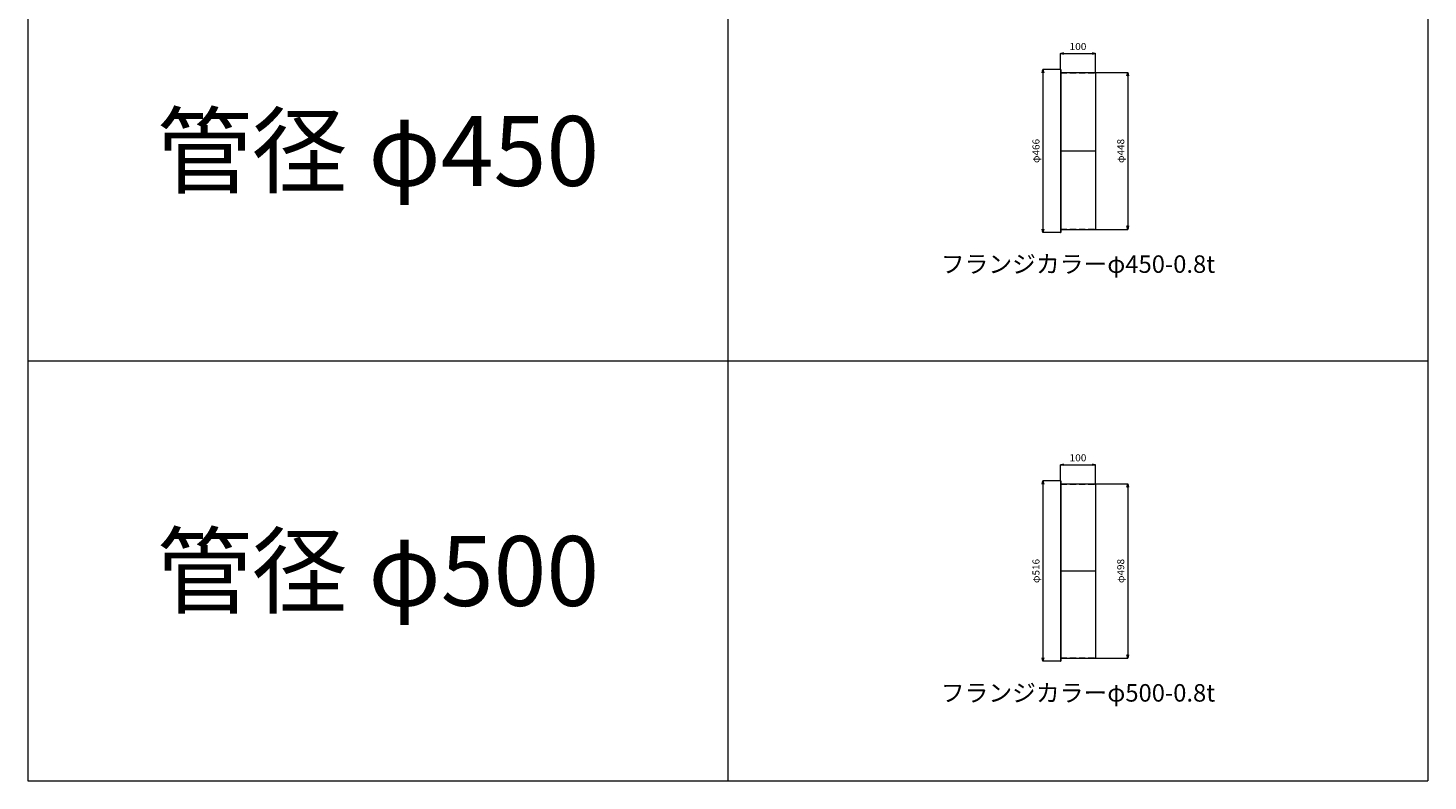
# Model space of a CAD drawing. Units: millimetres. Extents: x 2825 to 6825, y -34000 to -18000.
# Drawn here: x 2825 to 6825, y -34000 to -31849 of the extents above; entities that cross this region are included whole.
import ezdxf
from ezdxf.enums import TextEntityAlignment as Align

# ---------------------------------------------------------------- set-up
doc = ezdxf.new("R2010")
doc.units = ezdxf.units.MM
doc.header["$LTSCALE"] = 350
doc.linetypes.add('CENTER2', pattern=[1.125, 0.75, -0.125, 0.125, -0.125])
doc.linetypes.add('DASHED2', pattern=[0.375, 0.25, -0.125])
for name, color, linetype, lineweight in [('03-文字-2', 7, 'Continuous', 5), ('04-ダクトセンター', 1, 'CENTER2', 5), ('05-ダクト外線', 4, 'Continuous', 13), ('06-ダクト内線', 6, 'DASHED2', 9), ('シンボル', 7, 'Continuous', 5), ('寸法', 2, 'Continuous', 5)]:
    doc.layers.add(name, color=color, linetype=linetype, lineweight=lineweight)
doc.styles.get("Standard").update_dxf_attribs({"font": 'txt', "bigfont": 'extfont2'})

# ---------------------------------------------------------------- blocks, each defined once
blk = doc.blocks.new('INS-DB9R6')
at = {"layer": '寸法', "linetype": 'Continuous'}
for p, q in [((41.3, 233), (-7.7, 233)), ((-7.7, 233), (-7.7, -233)), ((41.3, -233), (-7.7, -233))]:
    blk.add_line(p, q, dxfattribs=at)
for points in [[(-10.3, 223.3), (-7.7, 233), (-5.1, 223.3)], [(-5.1, -223.3), (-7.7, -233), (-10.3, -223.3)]]:
    blk.add_lwpolyline(points, dxfattribs=at)
at = {"layer": '寸法', "linetype": 'Continuous', "width": 1.041146}
blk.add_text('φ466', height=19.98, rotation=90, dxfattribs=at).set_placement((-17.7, 0), align=Align.CENTER)
blk = doc.blocks.new('INS-DD62T')
at = {"layer": '寸法', "linetype": 'Continuous'}
for p, q in [((-50, -34.6), (-50, 9.9)), ((-50, 9.9), (50, 9.9)), ((50, -43.6), (50, 9.9))]:
    blk.add_line(p, q, dxfattribs=at)
for points in [[(-40.3, 7.4), (-50, 9.9), (-40.3, 12.5)], [(40.3, 12.5), (50, 9.9), (40.3, 7.4)]]:
    blk.add_lwpolyline(points, dxfattribs=at)
at = {"layer": '寸法', "linetype": 'Continuous', "width": 1.056781}
blk.add_text('100', height=19.98, dxfattribs=at).set_placement((0, 19.9), align=Align.CENTER)
blk = doc.blocks.new('INS-D503P')
at = {"layer": '寸法', "linetype": 'Continuous'}
for p, q in [((-48.3, 224), (42.7, 224)), ((42.7, 224), (42.7, -224)), ((-48.3, -224), (42.7, -224))]:
    blk.add_line(p, q, dxfattribs=at)
for points in [[(40.1, 214.3), (42.7, 224), (45.3, 214.3)], [(45.3, -214.3), (42.7, -224), (40.1, -214.3)]]:
    blk.add_lwpolyline(points, dxfattribs=at)
at = {"layer": '寸法', "linetype": 'Continuous', "width": 1.041146}
blk.add_text('φ448', height=19.98, rotation=90, dxfattribs=at).set_placement((32.7, 0), align=Align.CENTER)
blk = doc.blocks.new('INS-D8CIO')
at = {"layer": '寸法', "linetype": 'Continuous'}
for p, q in [((41.3, 258), (-7.7, 258)), ((-7.7, 258), (-7.7, -258)), ((41.3, -258), (-7.7, -258))]:
    blk.add_line(p, q, dxfattribs=at)
for points in [[(-10.3, 248.3), (-7.7, 258), (-5.1, 248.3)], [(-5.1, -248.3), (-7.7, -258), (-10.3, -248.3)]]:
    blk.add_lwpolyline(points, dxfattribs=at)
at = {"layer": '寸法', "linetype": 'Continuous', "width": 1.041146}
blk.add_text('φ516', height=19.98, rotation=90, dxfattribs=at).set_placement((-17.7, 0), align=Align.CENTER)
blk = doc.blocks.new('INS-D96MH')
at = {"layer": '寸法', "linetype": 'Continuous'}
for p, q in [((-50, -34.6), (-50, 9.9)), ((-50, 9.9), (50, 9.9)), ((50, -43.6), (50, 9.9))]:
    blk.add_line(p, q, dxfattribs=at)
for points in [[(-40.3, 7.4), (-50, 9.9), (-40.3, 12.5)], [(40.3, 12.5), (50, 9.9), (40.3, 7.4)]]:
    blk.add_lwpolyline(points, dxfattribs=at)
at = {"layer": '寸法', "linetype": 'Continuous', "width": 1.056781}
blk.add_text('100', height=19.98, dxfattribs=at).set_placement((0, 19.9), align=Align.CENTER)
blk = doc.blocks.new('INS-DVIVM')
at = {"layer": '寸法', "linetype": 'Continuous'}
for p, q in [((-48.3, 249), (42.7, 249)), ((42.7, 249), (42.7, -249)), ((-48.3, -249), (42.7, -249))]:
    blk.add_line(p, q, dxfattribs=at)
for points in [[(40.1, 239.3), (42.7, 249), (45.3, 239.3)], [(45.3, -239.3), (42.7, -249), (40.1, -239.3)]]:
    blk.add_lwpolyline(points, dxfattribs=at)
at = {"layer": '寸法', "linetype": 'Continuous', "width": 1.041146}
blk.add_text('φ498', height=19.98, rotation=90, dxfattribs=at).set_placement((32.7, 0), align=Align.CENTER)

msp = doc.modelspace()

# ---------------------------------------------------------------- linework, layer by layer
at = {"layer": '04-ダクトセンター'}
for p, q in [((5775.2, -32200), (5875.2, -32200)), ((5775.2, -33400), (5875.2, -33400))]:
    msp.add_line(p, q, dxfattribs=at)
at = {"layer": '05-ダクト外線'}
for p, q in [((5775.2, -31967), (5775.2, -32433)), ((5775.2, -31967), (5776, -31967)), ((5776, -31967), (5776, -32433)), ((5776, -31976), (5875.2, -31976)), ((5875.2, -31976), (5875.2, -32424)), ((5775.2, -32433), (5776, -32433)), ((5776, -32424), (5875.2, -32424)), ((5775.2, -33142), (5775.2, -33658)), ((5775.2, -33142), (5776, -33142)), ((5776, -33142), (5776, -33658)), ((5776, -33151), (5875.2, -33151)), ((5875.2, -33151), (5875.2, -33649)), ((5775.2, -33658), (5776, -33658)), ((5776, -33649), (5875.2, -33649))]:
    msp.add_line(p, q, dxfattribs=at)
at = {"layer": '06-ダクト内線', "color": 20, "linetype": 'DASHED2', "ltscale": 0.2}
for p, q in [((5776, -31976.8), (5875.2, -31976.8)), ((5776, -32423.2), (5875.2, -32423.2)), ((5776, -33151.8), (5875.2, -33151.8)), ((5776, -33648.2), (5875.2, -33648.2))]:
    msp.add_line(p, q, dxfattribs=at)
at = {"layer": 'シンボル'}
for p, q in [((2825.2, -18000), (2825.2, -34000)), ((4825.2, -18000), (4825.2, -34000)), ((6825.2, -18000), (6825.2, -34000)), ((2825.2, -32800), (6825.2, -32800)), ((2825.2, -34000), (6825.2, -34000))]:
    msp.add_line(p, q, dxfattribs=at)

# ---------------------------------------------------------------- block references
at = {"layer": '寸法'}
for name, p in [('INS-DD62T', (5825.2, -31931.5)), ('INS-DB9R6', (5732.9, -32200)), ('INS-D503P', (5924.5, -32200)), ('INS-D96MH', (5825.2, -33106.4)), ('INS-D8CIO', (5732.9, -33400)), ('INS-DVIVM', (5924.5, -33400))]:
    msp.add_blockref(name, p, dxfattribs=at)

# ---------------------------------------------------------------- texts
at = {"layer": '03-文字-2'}
for s, height, width, p in [('管径 φ450', 199.82, 0.997384, (3825.2, -32200)), ('フランジカラーφ450-0.8t', 49.955, 0.997107, (5825.2, -32523.2)), ('管径 φ500', 199.82, 0.997384, (3825.2, -33400)), ('フランジカラーφ500-0.8t', 49.955, 0.997107, (5825.2, -33748.2))]:
    msp.add_text(s, height=height, dxfattribs=dict(at, width=width)).set_placement(p, align=Align.MIDDLE_CENTER)

doc.saveas('drawing.dxf')
